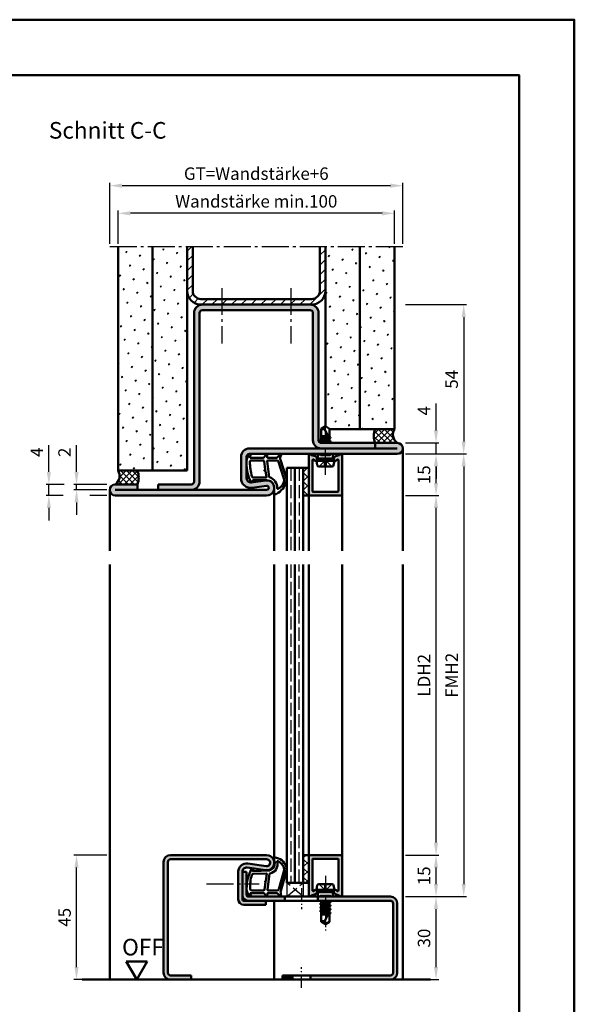
# Model space of a CAD drawing. Units: millimetres. Extents: x 0 to 1680, y -26 to 594.
# Drawn here: x 1479 to 1680, y 238 to 594 of the extents above; entities that cross this region are included whole.
import ezdxf

# ---------------------------------------------------------------- set-up
doc = ezdxf.new("R2010")
doc.units = ezdxf.units.MM
for name, pattern in [('AM_DIN_F_W050', [6.25, 4.75, -1.5]), ('AM_DIN_G_W050', [13.75, 9.75, -1.5, 1, -1.5]), ('AM_DIN_G_W050x2', [6.875, 4.75, -0.875, 0.375, -0.875])]:
    doc.linetypes.add(name, pattern=pattern)
for name, color, linetype, lineweight in [('AM_0', 7, 'Continuous', 50), ('AM_1', 14, 'Continuous', 50), ('AM_3', 6, 'AM_DIN_F_W050', 25), ('AM_5', 3, 'Continuous', 25), ('AM_7', 4, 'AM_DIN_G_W050', 25), ('AM_8', 1, 'Continuous', 25), ('AM_BOR', 7, 'Continuous', 50)]:
    doc.layers.add(name, color=color, linetype=linetype, lineweight=lineweight)
doc.layers.add('AM_12', color=7, linetype='Continuous', lineweight=50, plot=False)
doc.styles.get("Standard").update_dxf_attribs({"font": 'ISOCP.SHX'})
doc.dimstyles.new('AM_DIN$0', dxfattribs={"dimtxt": 4.5, "dimasz": 4.5, "dimexe": 1, "dimexo": 1, "dimgap": 1.5, "dimtad": 1, "dimdsep": 46, "dimtxsty": 'Standard', "dimcen": 0, "dimclrd": 256, "dimclre": 256, "dimclrt": 2, "dimazin": 2, "dimtp": 0.1, "dimtm": 0.1, "dimtfac": 0.71, "dimtmove": 0, "dimatfit": 3, "dimfxl": 0, "dimlwd": -1, "dimlwe": -1, "dimarcsym": 0})
pattern_1 = [(45, (861.4464, 1072.7457), (-1.3148, 4.906903), [0.635, -4.445]), (135, (861.671, 1072.9702), (-4.906903, 1.314801), [0.3175, -8.481318]), (135, (861.727, 1073.0263), (-4.906903, 1.314801), [0.254, -8.544818]), (135, (861.6148, 1072.914), (-4.906903, 1.314801), [0.254, -8.544818]), (105, (861.783, 1073.0824), (-4.906903, 1.3148), [0.2032, -4.8768]), (165, (861.5586, 1072.858), (-3.592102, -3.592102), [0.2032, -4.8768])]
pattern_2 = [(45, (861.4464, 1072.7457), (-1.0606602, 1.0606602), []), (135, (861.4464, 1072.7457), (-1.0606602, -1.0606602), [])]

# ---------------------------------------------------------------- blocks, each defined once
blk = doc.blocks.new('DIN_A3_BOS')
at = {"layer": 'AM_12'}
blk.add_lwpolyline([(0, 0), (420, 0), (420, 297), (0, 297)], close=True, dxfattribs=at)
at = {"layer": 'AM_BOR'}
blk.add_lwpolyline([(20, 10), (410, 10), (410, 287), (20, 287)], close=True, dxfattribs=at)
blk = doc.blocks.new('*D120')
at = {"layer": 'AM_5', "linetype": 'ByBlock'}
for p, q in [((1619, 277), (1631, 277)), ((1630, 251.5), (1630, 272.5)), ((1619, 247), (1631, 247))]:
    blk.add_line(p, q, dxfattribs=at)
at = {"layer": 'AM_5'}
for points in [[(1629.25, 272.5), (1630.75, 272.5), (1630, 277)], [(1629.25, 251.5), (1630.75, 251.5), (1630, 247)]]:
    blk.add_solid(points, dxfattribs=at)
at = {"layer": 'Defpoints', "color": 0}
for p in [(1618, 277), (1630, 277), (1618, 247)]:
    blk.add_point(p, dxfattribs=at)
at = {"layer": 'AM_5', "color": 2, "insert": (1626.25, 262), "char_height": 4.5, "attachment_point": 5, "rotation": 90}
blk.add_mtext('30', dxfattribs=at)
blk = doc.blocks.new('*D121')
at = {"layer": 'AM_5', "linetype": 'ByBlock'}
for p, q in [((1619, 292), (1631, 292)), ((1630, 281.5), (1630, 287.5)), ((1619, 277), (1631, 277))]:
    blk.add_line(p, q, dxfattribs=at)
at = {"layer": 'AM_5'}
for points in [[(1629.25, 287.5), (1630.75, 287.5), (1630, 292)], [(1629.25, 281.5), (1630.75, 281.5), (1630, 277)]]:
    blk.add_solid(points, dxfattribs=at)
at = {"layer": 'Defpoints', "color": 0}
for p in [(1618, 292), (1630, 292), (1618, 277)]:
    blk.add_point(p, dxfattribs=at)
at = {"layer": 'AM_5', "color": 2, "insert": (1626.25, 284.5), "char_height": 4.5, "attachment_point": 5, "rotation": 90}
blk.add_mtext('15', dxfattribs=at)
blk = doc.blocks.new('*D122')
at = {"layer": 'AM_5', "linetype": 'ByBlock'}
for p, q in [((1619, 422), (1631, 422)), ((1630, 296.5), (1630, 417.5)), ((1619, 292), (1631, 292))]:
    blk.add_line(p, q, dxfattribs=at)
at = {"layer": 'AM_5'}
for points in [[(1629.25, 417.5), (1630.75, 417.5), (1630, 422)], [(1629.25, 296.5), (1630.75, 296.5), (1630, 292)]]:
    blk.add_solid(points, dxfattribs=at)
at = {"layer": 'Defpoints', "color": 0}
for p in [(1618, 422), (1630, 422), (1618, 292)]:
    blk.add_point(p, dxfattribs=at)
at = {"layer": 'AM_5', "color": 2, "insert": (1626.22, 357), "char_height": 4.5, "attachment_point": 5, "rotation": 90}
blk.add_mtext('LDH2', dxfattribs=at)
blk = doc.blocks.new('*D123')
at = {"layer": 'AM_5', "linetype": 'ByBlock'}
for p, q in [((1619, 437), (1641, 437)), ((1640, 432.5), (1640, 281.5)), ((1619, 277), (1641, 277))]:
    blk.add_line(p, q, dxfattribs=at)
at = {"layer": 'AM_5'}
for points in [[(1639.25, 432.5), (1640.75, 432.5), (1640, 437)], [(1639.25, 281.5), (1640.75, 281.5), (1640, 277)]]:
    blk.add_solid(points, dxfattribs=at)
at = {"layer": 'Defpoints', "color": 0}
for p in [(1618, 437), (1618, 277), (1640, 277)]:
    blk.add_point(p, dxfattribs=at)
at = {"layer": 'AM_5', "color": 2, "insert": (1636.25, 357), "char_height": 4.5, "attachment_point": 5, "rotation": 90}
blk.add_mtext('FMH2', dxfattribs=at)
blk = doc.blocks.new('*D106')
at = {"layer": 'AM_5', "linetype": 'ByBlock'}
for p, q in [((1511, 292), (1499, 292)), ((1500, 251.5), (1500, 287.5)), ((1511, 247), (1499, 247))]:
    blk.add_line(p, q, dxfattribs=at)
at = {"layer": 'AM_5'}
for points in [[(1499.25, 287.5), (1500.75, 287.5), (1500, 292)], [(1499.25, 251.5), (1500.75, 251.5), (1500, 247)]]:
    blk.add_solid(points, dxfattribs=at)
at = {"layer": 'Defpoints', "color": 0}
for p in [(1500, 292), (1512, 292), (1512, 247)]:
    blk.add_point(p, dxfattribs=at)
at = {"layer": 'AM_5', "color": 2, "insert": (1496.25, 269.5), "char_height": 4.5, "attachment_point": 5, "rotation": 90}
blk.add_mtext('45', dxfattribs=at)
blk = doc.blocks.new('OFF Symbol ab Maßstab 1 2')
at = {"layer": 'AM_0'}
for p, q in [((3.75, 6.5), (-3.75, 6.5)), ((0, 0), (-3.75, 6.5)), ((0, 0), (3.75, 6.5))]:
    blk.add_line(p, q, dxfattribs=at)
at = {"layer": 'AM_0', "insert": (-5.28, 14.73), "char_height": 6, "width": 18.8759, "attachment_point": 1}
blk.add_mtext('OFF', dxfattribs=at)
blk = doc.blocks.new('*D115')
at = {"layer": 'AM_5', "linetype": 'ByBlock'}
for p, q in [((1630, 445.5), (1630, 455.25)), ((1619, 441), (1631, 441)), ((1630, 437), (1630, 441)), ((1619, 437), (1631, 437)), ((1630, 432.5), (1630, 428))]:
    blk.add_line(p, q, dxfattribs=at)
at = {"layer": 'AM_5'}
for points in [[(1629.25, 445.5), (1630.75, 445.5), (1630, 441)], [(1629.25, 432.5), (1630.75, 432.5), (1630, 437)]]:
    blk.add_solid(points, dxfattribs=at)
at = {"layer": 'Defpoints', "color": 0}
for p in [(1618, 441), (1630, 441), (1618, 437)]:
    blk.add_point(p, dxfattribs=at)
at = {"layer": 'AM_5', "color": 2, "insert": (1626.25, 452.63), "char_height": 4.5, "attachment_point": 5, "rotation": 90}
blk.add_mtext('4', dxfattribs=at)
blk = doc.blocks.new('*D116')
at = {"layer": 'AM_5', "linetype": 'ByBlock'}
for p, q in [((1619, 437), (1631, 437)), ((1630, 426.5), (1630, 432.5)), ((1619, 422), (1631, 422))]:
    blk.add_line(p, q, dxfattribs=at)
at = {"layer": 'AM_5'}
for points in [[(1629.25, 432.5), (1630.75, 432.5), (1630, 437)], [(1629.25, 426.5), (1630.75, 426.5), (1630, 422)]]:
    blk.add_solid(points, dxfattribs=at)
at = {"layer": 'Defpoints', "color": 0}
for p in [(1618, 437), (1630, 437), (1618, 422)]:
    blk.add_point(p, dxfattribs=at)
at = {"layer": 'AM_5', "color": 2, "insert": (1626.25, 429.5), "char_height": 4.5, "attachment_point": 5, "rotation": 90}
blk.add_mtext('15', dxfattribs=at)
blk = doc.blocks.new('*D117')
at = {"layer": 'AM_5', "linetype": 'ByBlock'}
for p, q in [((1619, 491), (1641, 491)), ((1640, 486.5), (1640, 441.5)), ((1619, 437), (1641, 437))]:
    blk.add_line(p, q, dxfattribs=at)
at = {"layer": 'AM_5'}
for points in [[(1639.25, 486.5), (1640.75, 486.5), (1640, 491)], [(1639.25, 441.5), (1640.75, 441.5), (1640, 437)]]:
    blk.add_solid(points, dxfattribs=at)
at = {"layer": 'Defpoints', "color": 0}
for p in [(1618, 491), (1618, 437), (1640, 437)]:
    blk.add_point(p, dxfattribs=at)
at = {"layer": 'AM_5', "color": 2, "insert": (1636.25, 464), "char_height": 4.5, "attachment_point": 5, "rotation": 90}
blk.add_mtext('54', dxfattribs=at)
blk = doc.blocks.new('*D126')
at = {"layer": 'AM_5', "linetype": 'ByBlock'}
for p, q in [((1490, 430.5), (1490, 440.25)), ((1495.5, 426), (1489, 426)), ((1490, 422), (1490, 426)), ((1511, 426), (1504.5, 426)), ((1495.17, 422), (1489, 422)), ((1511, 422), (1504.83, 422)), ((1490, 417.5), (1490, 413))]:
    blk.add_line(p, q, dxfattribs=at)
at = {"layer": 'AM_5'}
for points in [[(1489.25, 430.5), (1490.75, 430.5), (1490, 426)], [(1489.25, 417.5), (1490.75, 417.5), (1490, 422)]]:
    blk.add_solid(points, dxfattribs=at)
at = {"layer": 'Defpoints', "color": 0}
for p in [(1490, 426), (1512, 426), (1512, 422)]:
    blk.add_point(p, dxfattribs=at)
at = {"layer": 'AM_5', "color": 2, "insert": (1486.25, 437.63), "char_height": 4.5, "attachment_point": 5, "rotation": 90}
blk.add_mtext('4', dxfattribs=at)
blk = doc.blocks.new('*D127')
at = {"layer": 'AM_5', "linetype": 'ByBlock'}
for p, q in [((1500, 430.5), (1500, 440.18)), ((1511, 426), (1499, 426)), ((1511, 424), (1499, 424)), ((1500, 424), (1500, 426)), ((1500, 419.5), (1500, 415))]:
    blk.add_line(p, q, dxfattribs=at)
at = {"layer": 'AM_5'}
for points in [[(1499.25, 430.5), (1500.75, 430.5), (1500, 426)], [(1499.25, 419.5), (1500.75, 419.5), (1500, 424)]]:
    blk.add_solid(points, dxfattribs=at)
at = {"layer": 'Defpoints', "color": 0}
for p in [(1500, 426), (1512, 426), (1512, 424)]:
    blk.add_point(p, dxfattribs=at)
at = {"layer": 'AM_5', "color": 2, "insert": (1496.25, 437.59), "char_height": 4.5, "attachment_point": 5, "rotation": 90}
blk.add_mtext('2', dxfattribs=at)
blk = doc.blocks.new('*D118')
at = {"layer": 'AM_5', "linetype": 'ByBlock'}
for p, q in [((1515, 513), (1515, 525)), ((1610.5, 524), (1519.5, 524)), ((1615, 513), (1615, 525))]:
    blk.add_line(p, q, dxfattribs=at)
at = {"layer": 'AM_5'}
for points in [[(1519.5, 524.75), (1519.5, 523.25), (1515, 524)], [(1610.5, 524.75), (1610.5, 523.25), (1615, 524)]]:
    blk.add_solid(points, dxfattribs=at)
at = {"layer": 'Defpoints', "color": 0}
for p in [(1515, 524), (1515, 512), (1615, 512)]:
    blk.add_point(p, dxfattribs=at)
at = {"layer": 'AM_5', "color": 2, "insert": (1565, 527.75), "char_height": 4.5, "attachment_point": 5}
blk.add_mtext('Wandstärke min.100', dxfattribs=at)
blk = doc.blocks.new('*D119')
at = {"layer": 'AM_5', "linetype": 'ByBlock'}
for p, q in [((1512, 513), (1512, 535)), ((1613.5, 534), (1516.5, 534)), ((1618, 513), (1618, 535))]:
    blk.add_line(p, q, dxfattribs=at)
at = {"layer": 'AM_5'}
for points in [[(1516.5, 534.75), (1516.5, 533.25), (1512, 534)], [(1613.5, 534.75), (1613.5, 533.25), (1618, 534)]]:
    blk.add_solid(points, dxfattribs=at)
at = {"layer": 'Defpoints', "color": 0}
for p in [(1512, 534), (1512, 512), (1618, 512)]:
    blk.add_point(p, dxfattribs=at)
at = {"layer": 'AM_5', "color": 2, "insert": (1565, 537.76), "char_height": 4.5, "attachment_point": 5}
blk.add_mtext('GT=Wandstärke+6', dxfattribs=at)

msp = doc.modelspace()

# ---------------------------------------------------------------- hatches: boundary and pattern name
at = {"layer": 'AM_8'}
h = msp.add_hatch(dxfattribs=at)
h.set_pattern_fill('SWAMP', color=256, scale=0.2, angle=45)
h.set_pattern_definition(pattern_1)
h.paths.add_polyline_path([(1515, 431), (1527.5, 431), (1527.5, 512), (1515, 512)])
h = msp.add_hatch(dxfattribs=at)
h.set_pattern_fill('SWAMP', color=256, scale=0.2, angle=45)
h.set_pattern_definition(pattern_1)
h.paths.add_polyline_path([(1527.5, 431), (1540, 431), (1540, 512), (1527.5, 512)])
h = msp.add_hatch(dxfattribs=at)
h.set_pattern_fill('_U', color=256, scale=2.5, angle=45, pattern_type=0)
h.set_pattern_definition([(45, (861.4464, 1072.7457), (-1.767767, 1.767767), [])])
h.paths.add_polyline_path([(1585, 491, 0.4142136), (1590, 496), (1590, 512), (1588, 512), (1588, 496, -0.4142136), (1585, 493), (1545, 493, -0.4142136), (1542, 496), (1542, 512), (1540, 512), (1540, 496, 0.4142136), (1545, 491)])
h = msp.add_hatch(dxfattribs=at)
h.set_pattern_fill('SWAMP', color=256, scale=0.2, angle=45)
h.set_pattern_definition(pattern_1)
h.paths.add_polyline_path([(1602.5, 512), (1590, 512), (1590, 447), (1591.5, 446.099), (1591.5, 446), (1602.5, 446)])
h = msp.add_hatch(dxfattribs=at)
h.set_pattern_fill('SWAMP', color=256, scale=0.2, angle=45)
h.set_pattern_definition(pattern_1)
h.paths.add_polyline_path([(1602.5, 446), (1615, 446), (1615, 512), (1602.5, 512)])
h = msp.add_hatch(color=256, dxfattribs=at)
h.dxf.hatch_style = 1
h.paths.add_polyline_path([(1544.5, 427), (1544.5, 488, -0.4142136), (1545.5, 489), (1584.5, 489, -0.4142136), (1585.5, 488), (1585.5, 442, 0.4142136), (1588.5, 439), (1608, 439), (1608, 441), (1588.5, 441, -0.4142136), (1587.5, 442), (1587.5, 488, 0.414223), (1584.5, 491), (1545.5, 491, 0.4142136), (1542.5, 488), (1542.5, 427, -0.4142136), (1541.5, 426), (1529.5, 426), (1529.5, 424), (1541.5, 424, 0.4142136)])
h = msp.add_hatch(dxfattribs=at)
h.set_pattern_fill('_U', color=256, scale=1.5, angle=45, double=1, pattern_type=0)
h.set_pattern_definition(pattern_2)
h.paths.add_polyline_path([(1616, 441, -0.3999992), (1615, 446), (1608, 446, 0.2), (1608, 441)])
h = msp.add_hatch(color=256, dxfattribs=at)
h.dxf.hatch_style = 1
h.paths.add_polyline_path([(1616, 441), (1608, 441), (1608, 439), (1562.5, 439, 0.4142136), (1559.5, 436), (1559.5, 428.234, 0.4557263), (1563.487, 424.768), (1568.646, 425.493, -1.0723687), (1568.75, 424), (1522, 424), (1522, 426), (1514, 426, 1), (1514, 422), (1568.75, 422, 1.0723687), (1568.367, 427.473), (1563.501, 426.789, -0.1816189), (1563.192, 426.746, -0.4523997), (1561.5, 428.234), (1561.5, 432.509, -0.0225107), (1561.474, 433.781, -0.026731), (1561.5, 434.363), (1561.5, 436, -0.4142136), (1562.5, 437), (1616, 437, 1)])
h = msp.add_hatch(color=256, dxfattribs=at)
h.dxf.hatch_style = 1
h.paths.add_polyline_path([(1596, 436.6, 0.837595), (1595.225, 436.738, -0.2437621), (1595.021, 436.552), (1593.585, 436.167, 0.1989124), (1593.281, 435.934), (1593.117, 435.65, 0.1316525), (1593.05, 435.4), (1593.05, 435, 0.8242588), (1594.014, 434.813, -0.23542), (1594.214, 434.99), (1594.322, 435.019, -0.4931454), (1594.7, 434.729), (1594.7, 423.6, -0.4142136), (1594.4, 423.3), (1585.6, 423.3, -0.4142136), (1585.3, 423.6), (1585.3, 434.729, -0.4931454), (1585.678, 435.019), (1585.786, 434.99, -0.23542), (1585.986, 434.813, 0.8242588), (1586.95, 435), (1586.95, 435.4, 0.1316525), (1586.883, 435.65), (1586.719, 435.934, 0.1989124), (1586.415, 436.167), (1584.979, 436.552, -0.2437621), (1584.775, 436.738, 0.837595), (1584, 436.6), (1584, 422.3, 0.4142136), (1584.3, 422), (1595.7, 422, 0.4142136), (1596, 422.3)], flags=17)
h = msp.add_hatch(dxfattribs=at)
h.set_pattern_fill('_U', color=256, scale=1.5, angle=45, double=1, pattern_type=0)
h.set_pattern_definition(pattern_2)
h.paths.add_polyline_path([(1515, 431, -0.3999992), (1514, 426), (1522, 426, 0.2), (1522, 431)])
h = msp.add_hatch(dxfattribs=at)
h.set_pattern_fill('_U', color=256, scale=2.3, angle=45, double=1, pattern_type=0)
h.set_pattern_definition([(45, (861.4464, 1072.7457), (-1.6263456, 1.6263456), []), (135, (861.4464, 1072.7457), (-1.6263456, -1.6263456), [])])
h.paths.add_polyline_path([(1582, 422), (1584, 422), (1584, 432), (1582, 432)])
h = msp.add_hatch(color=256, dxfattribs=at)
h.dxf.hatch_style = 1
h.paths.add_polyline_path([(1534, 292, 0.4142136), (1531.5, 289.5), (1531.5, 249.5, 0.4142136), (1534, 247), (1541.5, 247), (1541.5, 248.5), (1534, 248.5, -0.4142136), (1533, 249.5), (1533, 289.5, -0.4142136), (1534, 290.5), (1568.75, 290.5, -1.0753541), (1568.569, 288.013), (1561.934, 288.983, 0.4574018), (1558.5, 286.015), (1558.5, 276, 0.4142136), (1560.5, 274), (1568.5, 274), (1568.5, 275.5), (1560.5, 275.5, -0.4142136), (1560, 276), (1560, 286.015, -0.4574018), (1561.717, 287.499), (1568.352, 286.529, 1.0753541), (1568.75, 292)])
h = msp.add_hatch(dxfattribs=at)
h.set_pattern_fill('_U', color=256, scale=2.3, angle=45, double=1, pattern_type=0)
h.set_pattern_definition([(45, (721.4464, 1020.9957), (-1.6263456, 1.6263456), []), (135, (721.4464, 1020.9957), (-1.6263456, -1.6263456), [])])
h.paths.add_polyline_path([(1584, 292), (1582, 292), (1582, 282), (1584, 282)])
h = msp.add_hatch(color=256, dxfattribs=at)
h.dxf.hatch_style = 1
h.paths.add_polyline_path([(1596, 291.7, 0.4142136), (1595.7, 292), (1584.3, 292, 0.4142136), (1584, 291.7), (1584, 277.4, 0.837595), (1584.775, 277.262, -0.2437621), (1584.979, 277.448), (1586.415, 277.833, 0.1989124), (1586.719, 278.066), (1586.883, 278.35, 0.1316525), (1586.95, 278.6), (1586.95, 279, 0.8242588), (1585.986, 279.187, -0.23542), (1585.786, 279.01), (1585.678, 278.981, -0.4931454), (1585.3, 279.271), (1585.3, 290.4, -0.4142136), (1585.6, 290.7), (1594.4, 290.7, -0.4142136), (1594.7, 290.4), (1594.7, 279.271, -0.4931454), (1594.322, 278.981), (1594.214, 279.01, -0.23542), (1594.014, 279.187, 0.8242588), (1593.05, 279), (1593.05, 278.6, 0.1316525), (1593.117, 278.35), (1593.281, 278.066, 0.1989124), (1593.585, 277.833), (1595.021, 277.448, -0.2437621), (1595.225, 277.262, 0.837595), (1596, 277.4)])
h = msp.add_hatch(color=256, dxfattribs=at)
h.dxf.hatch_style = 1
h.paths.add_polyline_path([(1562, 277, -0.4142136), (1561.5, 277.5), (1561.5, 286), (1560, 286), (1560, 277.5, 0.4142136), (1562, 275.5), (1575.3, 275.5), (1575.3, 277)])
h = msp.add_hatch(color=256, dxfattribs=at)
h.dxf.hatch_style = 1
h.paths.add_polyline_path([(1613.5, 277), (1587.3, 277), (1587.3, 275.5), (1613.5, 275.5, -0.4142136), (1614.5, 274.5), (1614.5, 249.5, -0.4142136), (1613.5, 248.5), (1584.55, 248.5), (1584.55, 247), (1613.5, 247, 0.4142136), (1616, 249.5), (1616, 274.5, 0.4142136)])
h = msp.add_hatch(color=256, dxfattribs=at)
h.dxf.hatch_style = 1
h.paths.add_polyline_path([(1578.05, 248.5), (1574.5, 248.5), (1574.5, 247), (1578.05, 247)])

# ---------------------------------------------------------------- linework, layer by layer
at = {"layer": 'AM_0'}
for p, q in [((1515, 431), (1515, 512)), ((1527.5, 512), (1527.5, 431)), ((1540, 512), (1540, 431)), ((1542, 512), (1542, 496)), ((1588, 512), (1588, 496)), ((1590, 447), (1590, 512)), ((1602.5, 446), (1602.5, 512)), ((1615, 512), (1615, 446)), ((1545, 493), (1585, 493)), ((1542.5, 427), (1542.5, 488)), ((1544.5, 427), (1544.5, 488)), ((1545, 491), (1585, 491)), ((1545.5, 489), (1584.5, 489)), ((1585.5, 488), (1585.5, 442)), ((1587.5, 488), (1587.5, 442)), ((1590, 447), (1588.5, 446.099)), ((1588.5, 442.485), (1588.5, 446.099)), ((1591.5, 442.427), (1589.662, 445.956)), ((1590, 447), (1591.5, 446.099)), ((1591.5, 443.135), (1591.5, 446.099)), ((1615, 446), (1591.5, 446)), ((1591.894, 441.586), (1588.106, 442.219)), ((1588.13, 442.271), (1588.5, 442.485)), ((1588.13, 442.184), (1588.5, 441.971)), ((1588.5, 443.5), (1590.941, 443.5)), ((1591.201, 443.002), (1588.5, 443.453)), ((1588.5, 443.271), (1591.386, 442.645)), ((1588.5, 442.485), (1591.5, 441.835)), ((1588.5, 441.971), (1591.5, 441.321)), ((1588.5, 441.185), (1588.5, 441.971)), ((1589.813, 443.5), (1591.085, 443.225)), ((1591.87, 442.921), (1591.5, 443.135)), ((1591.87, 442.834), (1591.5, 442.621)), ((1591.5, 441.835), (1591.5, 442.621)), ((1591.87, 441.621), (1591.5, 441.835)), ((1591.87, 441.534), (1591.5, 441.321)), ((1591.87, 442.921), (1591.545, 443.109)), ((1616, 439), (1562.5, 439)), ((1588.24, 441.034), (1588.5, 441.185)), ((1588.5, 441.185), (1589.352, 441)), ((1616, 441), (1588.5, 441)), ((1591.5, 441), (1591.5, 441.321)), ((1608, 441), (1608, 439)), ((1559.5, 436), (1559.5, 428.234)), ((1561.5, 436), (1561.5, 428.234)), ((1616, 437), (1562.5, 437)), ((1584, 436.6), (1584, 422)), ((1584.979, 436.552), (1586.415, 436.167)), ((1585.3, 423.6), (1585.3, 434.729)), ((1585.678, 435.019), (1585.786, 434.99)), ((1586.883, 435.65), (1586.719, 435.934)), ((1586.75, 434.5), (1587.27, 435.4)), ((1593.25, 434.5), (1586.75, 434.5)), ((1586.75, 434.5), (1587.07, 432.902)), ((1586.95, 435.4), (1586.95, 435)), ((1587.27, 435.4), (1587.27, 437)), ((1592.73, 435.4), (1587.27, 435.4)), ((1592.73, 435.4), (1592.73, 437)), ((1593.25, 434.5), (1592.73, 435.4)), ((1593.25, 434.5), (1592.93, 432.902)), ((1593.05, 435.4), (1593.05, 435)), ((1593.117, 435.65), (1593.281, 435.934)), ((1595.021, 436.552), (1593.585, 436.167)), ((1594.322, 435.019), (1594.214, 434.99)), ((1594.7, 423.6), (1594.7, 434.729)), ((1596, 422.3), (1596, 436.6)), ((1540, 431), (1515, 431)), ((1576, 432), (1576, 402)), ((1576, 432), (1584, 432)), ((1579, 432), (1579, 402)), ((1582, 432), (1582, 402)), ((1587.56, 432.5), (1592.44, 432.5)), ((1568.367, 427.473), (1563.209, 426.748)), ((1514, 426), (1522, 426)), ((1568.75, 424), (1514, 424)), ((1522, 424), (1522, 426)), ((1529.5, 426), (1541.5, 426)), ((1529.5, 424), (1529.5, 426)), ((1568.646, 425.493), (1563.487, 424.768)), ((1568.75, 422), (1514, 422)), ((1582, 422), (1584, 422)), ((1584.3, 422), (1595.7, 422)), ((1594.4, 423.3), (1585.6, 423.3)), ((1576, 397), (1576, 282)), ((1579, 282), (1579, 397)), ((1582, 282), (1582, 397)), ((1534, 292), (1568.75, 292)), ((1582, 292), (1584, 292)), ((1584, 277.4), (1584, 292)), ((1584.3, 292), (1595.7, 292)), ((1531.5, 289.5), (1531.5, 249.5)), ((1533, 289.5), (1533, 249.5)), ((1534, 290.5), (1568.75, 290.5)), ((1561.934, 288.983), (1568.569, 288.013)), ((1585.3, 290.4), (1585.3, 279.271)), ((1594.4, 290.7), (1585.6, 290.7)), ((1594.7, 290.4), (1594.7, 279.271)), ((1596, 291.7), (1596, 277.4)), ((1558.5, 276), (1558.5, 286.015)), ((1560, 276), (1560, 286.015)), ((1560, 286), (1561.5, 286)), ((1561.5, 277.5), (1561.5, 286)), ((1561.717, 287.499), (1568.352, 286.529)), ((1576, 282), (1584, 282)), ((1587.56, 281.5), (1592.44, 281.5)), ((1584.979, 277.448), (1586.415, 277.833)), ((1585.678, 278.981), (1585.786, 279.01)), ((1586.883, 278.35), (1586.719, 278.066)), ((1586.75, 279.5), (1587.07, 281.098)), ((1586.75, 279.5), (1587.27, 278.6)), ((1586.75, 279.5), (1593.25, 279.5)), ((1586.95, 278.6), (1586.95, 279)), ((1592.73, 278.6), (1587.27, 278.6)), ((1587.27, 278.6), (1587.27, 277)), ((1593.25, 279.5), (1592.73, 278.6)), ((1592.73, 278.6), (1592.73, 277)), ((1593.25, 279.5), (1592.93, 281.098)), ((1593.05, 278.6), (1593.05, 279)), ((1593.117, 278.35), (1593.281, 278.066)), ((1595.021, 277.448), (1593.585, 277.833)), ((1594.322, 278.981), (1594.214, 279.01)), ((1613.5, 275.5), (1560.5, 275.5)), ((1562, 277), (1613.5, 277)), ((1568.5, 274), (1568.5, 275.5)), ((1575.3, 275.5), (1575.3, 277)), ((1587.3, 275.5), (1587.3, 277)), ((1591.894, 275.014), (1588.093, 274.381)), ((1588.118, 274.416), (1588.5, 274.636)), ((1588.118, 274.329), (1588.5, 274.108)), ((1588.354, 275.5), (1588.5, 275.415)), ((1588.5, 275.415), (1588.875, 275.5)), ((1588.5, 275.415), (1588.5, 274.636)), ((1588.5, 274.636), (1591.5, 275.279)), ((1588.5, 274.108), (1591.5, 274.765)), ((1588.5, 274.108), (1588.5, 273.329)), ((1591.5, 275.5), (1591.5, 275.279)), ((1591.87, 275.066), (1591.5, 275.279)), ((1591.87, 274.979), (1591.5, 274.765)), ((1591.5, 274.765), (1591.5, 273.979)), ((1614.5, 274.5), (1614.5, 249.5)), ((1616, 274.5), (1616, 249.5)), ((1560.5, 274), (1568.5, 274)), ((1591.894, 273.714), (1588.106, 273.081)), ((1591.894, 272.414), (1588.106, 271.781)), ((1588.13, 273.116), (1588.5, 273.329)), ((1588.13, 273.029), (1588.5, 272.815)), ((1588.13, 271.816), (1588.5, 272.029)), ((1588.13, 271.729), (1588.5, 271.515)), ((1588.5, 273.329), (1591.5, 273.979)), ((1588.5, 272.815), (1591.5, 273.465)), ((1588.5, 272.815), (1588.5, 272.029)), ((1588.5, 272.029), (1591.5, 272.679)), ((1588.5, 271.515), (1591.5, 272.165)), ((1588.5, 271.515), (1588.5, 267.901)), ((1588.5, 270.729), (1591.386, 271.355)), ((1591.201, 270.998), (1588.5, 270.547)), ((1591.5, 271.573), (1589.662, 268.044)), ((1589.813, 270.5), (1591.085, 270.775)), ((1591.87, 273.766), (1591.5, 273.979)), ((1591.87, 273.679), (1591.5, 273.465)), ((1591.5, 273.465), (1591.5, 272.679)), ((1591.87, 272.466), (1591.5, 272.679)), ((1591.87, 272.379), (1591.5, 272.165)), ((1591.5, 272.165), (1591.5, 271.379)), ((1591.87, 271.166), (1591.5, 271.379)), ((1591.87, 271.079), (1591.5, 270.865)), ((1591.5, 270.865), (1591.5, 267.901)), ((1591.87, 271.079), (1591.545, 270.891)), ((1588.5, 270.5), (1590.941, 270.5)), ((1590, 267), (1588.5, 267.901)), ((1590, 267), (1591.5, 267.901)), ((1502, 247), (1628, 247)), ((1534, 248.5), (1541.5, 248.5)), ((1541.5, 248.5), (1541.5, 247)), ((1574.5, 248.5), (1613.5, 248.5)), ((1574.5, 248.5), (1574.5, 247)), ((1578.05, 248.5), (1578.05, 247)), ((1584.55, 248.5), (1584.55, 247))]:
    msp.add_line(p, q, dxfattribs=at)
for centre, radius, start, end in [((1545, 496), 5, 180, 270), ((1545, 496), 3, 180, 270), ((1585, 496), 5, 270, 0), ((1585, 496), 3, 270, 0), ((1545.5, 488), 3, 90, 180), ((1545.5, 488), 1, 90, 180), ((1584.5, 488), 3, 0, 90), ((1584.5, 488), 1, 0, 90), ((1589.287, 447.714), 1.797, 244.0111, 282.02222), ((1591.986, 445.779), 2.331, 148.42638, 175.64327), ((1614, 443.5), 6.5, 157.38014, 202.61986), ((1618.125, 444.025), 3.697, 147.70719, 234.91268), ((1588.5, 442), 3, 180, 270), ((1588.5, 442), 1, 180, 270), ((1588.155, 442.228), 0.05, 120, 240), ((1591.845, 442.878), 0.05, 300, 60), ((1591.845, 441.578), 0.05, 300, 60), ((1562.5, 436), 3, 90, 180), ((1616, 439), 2, 270, 90), ((1562.5, 436), 1, 90, 180), ((1584.4, 436.6), 0.4, 20.2025, 180), ((1585.057, 436.842), 0.3, 200.2025, 255), ((1585.6, 434.729), 0.3, 75, 180), ((1585.708, 434.7), 0.3, 22.01059, 75), ((1586.45, 435), 0.5, 202.01059, 0), ((1586.286, 435.684), 0.5, 30, 75), ((1586.45, 435.4), 0.5, 0, 30), ((1593.55, 435.4), 0.5, 150, 180), ((1593.55, 435), 0.5, 180, 337.98941), ((1593.714, 435.684), 0.5, 105, 150), ((1594.292, 434.7), 0.3, 105, 157.98941), ((1594.4, 434.729), 0.3, 0, 105), ((1594.943, 436.842), 0.3, 285, 339.7975), ((1595.6, 436.6), 0.4, 0, 159.7975), ((1511.875, 429.025), 3.697, 305.08732, 32.29281), ((1516, 428.5), 6.5, 337.38014, 22.61986), ((1587.56, 433), 0.5, 191.30993, 270), ((1592.44, 433), 0.5, 270, 348.69007), ((1563, 428.234), 3.5, 180, 278), ((1563, 428.234), 1.5, 180, 278), ((1568.75, 424.75), 2.75, 270, 98), ((1514, 424), 2, 90, 270), ((1541.5, 427), 3, 270, 0), ((1541.5, 427), 1, 270, 0), ((1568.75, 424.75), 0.75, 270, 98), ((1585.6, 423.6), 0.3, 180, 270), ((1594.4, 423.6), 0.3, 270, 0), ((1584.3, 422.3), 0.3, 180, 270), ((1595.7, 422.3), 0.3, 270, 0), ((1534, 289.5), 2.5, 90, 180), ((1568.75, 289.25), 2.75, 261.68224, 90), ((1584.3, 291.7), 0.3, 90, 180), ((1595.7, 291.7), 0.3, 0, 90), ((1534, 289.5), 1, 90, 180), ((1561.5, 286.015), 3, 81.68224, 180), ((1568.75, 289.25), 1.25, 261.68224, 90), ((1585.6, 290.4), 0.3, 90, 180), ((1594.4, 290.4), 0.3, 0, 90), ((1561.5, 286.015), 1.5, 81.68224, 180), ((1587.56, 281), 0.5, 90, 168.69007), ((1592.44, 281), 0.5, 11.30993, 90), ((1585.6, 279.271), 0.3, 180, 285), ((1585.708, 279.3), 0.3, 285, 337.98941), ((1586.45, 279), 0.5, 0, 157.98941), ((1586.286, 278.316), 0.5, 285, 330), ((1586.45, 278.6), 0.5, 330, 0), ((1593.55, 279), 0.5, 22.01059, 180), ((1593.55, 278.6), 0.5, 180, 210), ((1593.714, 278.316), 0.5, 210, 255), ((1594.292, 279.3), 0.3, 202.01059, 255), ((1594.4, 279.271), 0.3, 255, 0), ((1560.5, 276), 2, 180, 270), ((1562, 277.5), 2, 180, 270), ((1560.5, 276), 0.5, 180, 270), ((1562, 277.5), 0.5, 180, 270), ((1584.4, 277.4), 0.4, 180, 339.7975), ((1585.057, 277.158), 0.3, 105, 159.7975), ((1588.143, 274.372), 0.05, 120, 240), ((1591.845, 275.022), 0.05, 300, 60), ((1594.943, 277.158), 0.3, 20.2025, 75), ((1595.6, 277.4), 0.4, 200.2025, 0), ((1613.5, 274.5), 2.5, 0, 90), ((1613.5, 274.5), 1, 0, 90), ((1588.155, 273.072), 0.05, 120, 240), ((1588.155, 271.772), 0.05, 120, 240), ((1591.845, 273.722), 0.05, 300, 60), ((1591.845, 272.422), 0.05, 300, 60), ((1591.845, 271.122), 0.05, 300, 60), ((1589.287, 266.286), 1.797, 77.97778, 115.9889), ((1591.986, 268.221), 2.331, 184.35673, 211.57362), ((1534, 249.5), 2.5, 180, 270), ((1534, 249.5), 1, 180, 270), ((1613.5, 249.5), 1, 270, 0), ((1613.5, 249.5), 2.5, 270, 0)]:
    msp.add_arc(centre, radius, start, end, dxfattribs=at)
at = {"layer": 'AM_1'}
for p, q in [((1618, 439), (1618, 402)), ((1512, 424), (1512, 402)), ((1571.5, 424.75), (1571.5, 402)), ((1584, 422), (1584, 402)), ((1596, 422.3), (1596, 402)), ((1512, 397), (1512, 247)), ((1571.5, 289.5), (1571.5, 397)), ((1584, 397), (1584, 292)), ((1596, 397), (1596, 291.7)), ((1618, 397), (1618, 247)), ((1571.5, 275.5), (1571.5, 247))]:
    msp.add_line(p, q, dxfattribs=at)
for points in [[(1561.474, 433.781, -0.1279071), (1562.143, 436.444, 0.0046946), (1562.32, 436.776, -0.7099517), (1562.873, 436.694), (1562.783, 435.763, 0.4390422), (1562.883, 435.655), (1567.622, 435.655, 0.2467583), (1567.704, 435.698), (1568.655, 436.921, -0.7362216), (1568.974, 436.822), (1568.974, 435.755, 0.4142136), (1569.074, 435.655), (1572.274, 435.655, 0.2594495), (1572.784, 435.938), (1573.604, 436.906, -0.861002), (1573.968, 436.75), (1573.702, 436.094, 0.1588819), (1573.774, 434.856), (1575.947, 428.135, -0.1309657), (1575.917, 427.106, -0.2077098), (1572.227, 422.521, -0.1120763), (1572.029, 422.422, -0.2735885), (1571.056, 422.718, -0.3210872), (1571.022, 422.948, 0.0502027), (1571.407, 423.867, 0.0413219), (1571.485, 424.435, 0.4570505), (1568.724, 427.529), (1563.814, 427.5, 0.3912681), (1563.714, 427.408, 0.0705158), (1563.723, 427.268, -0.4874146), (1563.271, 426.736, -0.2672907), (1563.102, 426.842, -0.1281067)], [(1567.909, 434.369), (1568.271, 431.429, -0.236068), (1568.241, 431.345), (1567.92, 431.176, 0.5), (1567.939, 431.018), (1568.283, 431.007, -0.236068), (1568.332, 430.933), (1568.661, 428.622, -0.456192), (1568.562, 428.508), (1563.897, 428.508, -0.3390124), (1563.414, 428.878, -0.0619347), (1562.675, 434.136, -0.4250584), (1563.174, 434.655), (1567.587, 434.655, -0.3787838)], [(1575.035, 427.369, -0.2693394), (1572.806, 424.456, -0.167799), (1572.746, 424.43, -0.4642685), (1572.585, 424.593, 0.3376364), (1569.735, 428.571, -0.2937532), (1569.665, 428.653), (1568.916, 434.374, -0.4505538), (1569.165, 434.655), (1572.374, 434.655, -0.3087112), (1573.073, 434.178), (1575.009, 428.087, -0.0905964)], [(1562.45, 277.15, 0.8225617), (1563.002, 277.353), (1562.828, 278.203), (1567.795, 278.203), (1568.669, 277.081, 0.7467354), (1568.991, 277.176), (1569.006, 278.203), (1572.456, 278.203, -0.2039215), (1572.816, 278.049), (1573.762, 277.062, 0.8105302), (1574.094, 277.269), (1574.059, 277.368, -0.1645), (1573.87, 279.042), (1575.958, 286.348, 0.0661149), (1575.983, 287.195, 0.2820378), (1572.328, 291.057, 0.1590275), (1571.285, 290.959, 0.3764163), (1571.176, 290.718), (1571.655, 289.301, -0.3762127), (1569.86, 286.486), (1563.746, 286.206), (1563.922, 286.828, 0.7987948), (1563.315, 287.035, 0.1245897), (1561.507, 279.761, 0.1623187)], [(1569.23, 279.253), (1572.442, 279.253, 0.3015522), (1573.133, 279.711), (1575.081, 286.568, 0.0278584), (1575.106, 286.99, 0.2581461), (1572.751, 289.804, 0.6319644), (1572.517, 289.54, -0.4552489), (1569.993, 285.399, 0.3823944), (1569.792, 285.224), (1569.007, 279.505, 0.4511235)], [(1563.245, 279.253), (1567.703, 279.253, 0.3782425), (1568.001, 279.515), (1568.371, 282.172, 0.236068), (1568.341, 282.257), (1568.233, 282.361, -0.5), (1568.253, 282.519), (1568.384, 282.594, 0.236068), (1568.433, 282.668), (1568.785, 285.23, 0.4511235), (1568.636, 285.399), (1563.881, 285.214, 0.3316729), (1563.402, 284.857, 0.0849517), (1562.745, 279.751, 0.4135048)]]:
    msp.add_lwpolyline(points, format="xyb", close=True, dxfattribs=at)
at = {"layer": 'AM_3'}
for p, q in [((1587.7, 432.5), (1590, 434.8)), ((1588.27, 436.5), (1587.77, 437)), ((1588.27, 436.5), (1591.73, 436.5)), ((1588.5, 437), (1588.5, 436.5)), ((1589.67, 434.47), (1590.33, 434.47)), ((1589.67, 432.5), (1589.67, 434.47)), ((1592.3, 432.5), (1590, 434.8)), ((1590.33, 434.47), (1590.33, 432.5)), ((1591.5, 437), (1591.5, 436.5)), ((1591.73, 436.5), (1592.23, 437)), ((1577.5, 432), (1577.5, 402)), ((1580.5, 432), (1580.5, 402)), ((1577.5, 397), (1577.5, 282)), ((1580.5, 282), (1580.5, 397)), ((1576, 282), (1576, 277)), ((1576, 277), (1582, 282)), ((1582, 277), (1576, 282)), ((1582, 282), (1582, 277)), ((1587.7, 281.5), (1590, 279.2)), ((1589.67, 281.5), (1589.67, 279.53)), ((1592.3, 281.5), (1590, 279.2)), ((1590.33, 279.53), (1590.33, 281.5)), ((1589.67, 279.53), (1590.33, 279.53)), ((1588.27, 277.5), (1587.77, 277)), ((1588.27, 277.5), (1591.73, 277.5)), ((1588.5, 277), (1588.5, 277.5)), ((1591.5, 277), (1591.5, 277.5)), ((1591.73, 277.5), (1592.23, 277))]:
    msp.add_line(p, q, dxfattribs=at)
at = {"layer": 'AM_7'}
for p, q in [((1512, 512), (1618, 512)), ((1552.5, 497), (1552.5, 477)), ((1577.5, 497), (1577.5, 477)), ((1590, 429.5), (1590, 450)), ((1547.014, 281.608), (1566.014, 281.608))]:
    msp.add_line(p, q, dxfattribs=at)
at = {"layer": 'AM_7', "linetype": 'AM_DIN_G_W050x2'}
for p, q in [((1590, 284.5), (1590, 264)), ((1581.3, 280), (1581.3, 272.5)), ((1581.3, 244), (1581.3, 251.5))]:
    msp.add_line(p, q, dxfattribs=at)

# ---------------------------------------------------------------- block references
at = {"layer": 'AM_0', "lineweight": 0, "xscale": 2, "yscale": 2, "zscale": 2}
msp.add_blockref('DIN_A3_BOS', (840, 0), dxfattribs=at)
at = {"layer": 'AM_0'}
msp.add_blockref('OFF Symbol ab Maßstab 1 2', (1521.75, 247), dxfattribs=at)

# ---------------------------------------------------------------- texts
at = {"layer": 'AM_0', "insert": (1490, 557), "char_height": 6, "width": 45, "attachment_point": 1}
msp.add_mtext('Schnitt C-C', dxfattribs=at)

# ---------------------------------------------------------------- dimensions: what is measured, and where the dimension line sits
at = {"layer": 'AM_5'}
for base, p1, p2, text, picture, middle in [((1512, 534), (1618, 512), (1512, 512), 'GT=Wandstärke+6', '*D119', (1565, 537.758)), ((1515, 524), (1615, 512), (1515, 512), 'Wandstärke min.<>', '*D118', (1565, 527.75))]:
    dim = msp.add_linear_dim(base=base, p1=p1, p2=p2, text=text, dimstyle='AM_DIN$0', override={"dimtdec": 1}, dxfattribs=at)
    dim.commit()
    dim.dimension.update_dxf_attribs({"geometry": picture, "text_midpoint": middle})
for base, p1, p2, angle, override, picture, middle in [((1640, 437), (1618, 491), (1618, 437), 270, {"dimtdec": 1}, '*D117', (1636.25, 464)), ((1630, 441), (1618, 437), (1618, 441), 270, {"dimtdec": 1}, '*D115', (1626.25, 452.625)), ((1490, 426), (1512, 422), (1512, 426), 270, {"dimtdec": 1}, '*D126', (1486.25, 437.625)), ((1500, 426), (1512, 424), (1512, 426), 270, {"dimtdec": 1}, '*D127', (1496.25, 437.592)), ((1630, 437), (1618, 422), (1618, 437), 270, {"dimtdec": 1}, '*D116', (1626.25, 429.5)), ((1500, 292), (1512, 247), (1512, 292), 90, {"dimtxt": 4.5, "dimasz": 4.5}, '*D106', (1496.25, 269.5)), ((1630, 292), (1618, 277), (1618, 292), 90, {"dimtxt": 4.5, "dimasz": 4.5}, '*D121', (1626.25, 284.5)), ((1630, 277), (1618, 247), (1618, 277), 90, {"dimtxt": 4.5, "dimasz": 4.5}, '*D120', (1626.25, 262))]:
    dim = msp.add_linear_dim(base=base, p1=p1, p2=p2, angle=angle, dimstyle='AM_DIN$0', override=override, dxfattribs=at)
    dim.commit()
    dim.dimension.update_dxf_attribs({"geometry": picture, "text_midpoint": middle})
for base, p1, p2, text, picture, middle in [((1640, 277), (1618, 437), (1618, 277), 'FMH2', '*D123', (1636.25, 357)), ((1630, 422), (1618, 292), (1618, 422), 'LDH2', '*D122', (1626.219, 357))]:
    dim = msp.add_linear_dim(base=base, p1=p1, p2=p2, angle=90, text=text, dimstyle='AM_DIN$0', override={"dimtxt": 4.5, "dimasz": 4.5}, dxfattribs=at)
    dim.commit()
    dim.dimension.update_dxf_attribs({"geometry": picture, "text_midpoint": middle})

doc.saveas('drawing.dxf')
